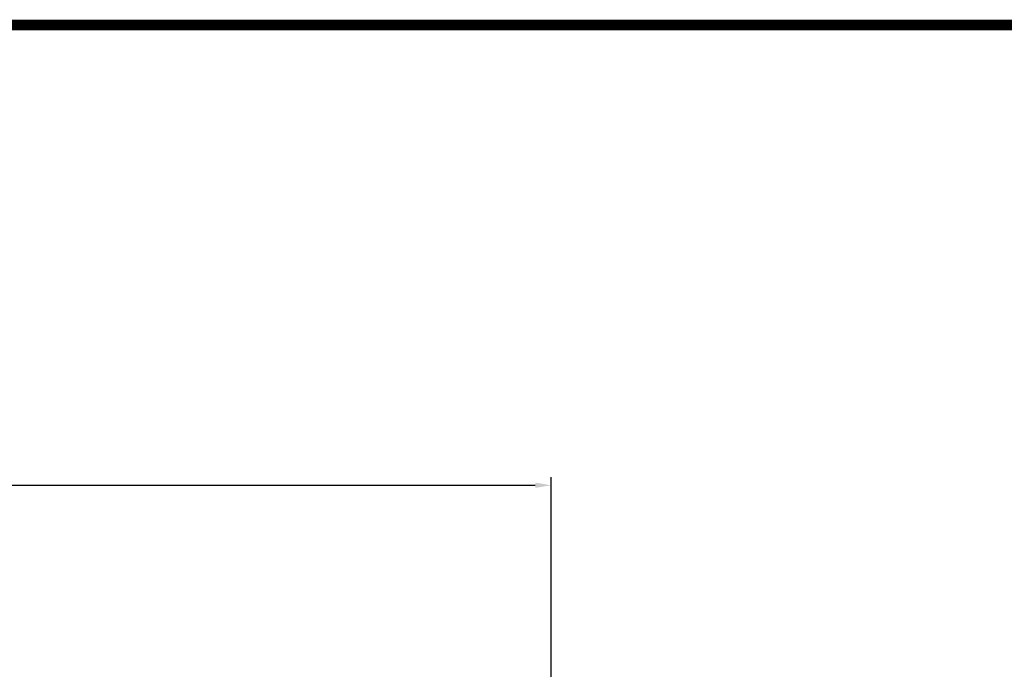
# Model space of a CAD drawing. Extents: x 817 to 3131, y -272 to 1398.
# Drawn here: x 1893 to 2355, y 1052 to 1356 of the extents above; entities that cross this region are included whole.
import ezdxf

# ---------------------------------------------------------------- set-up
doc = ezdxf.new("R2010")
doc.units = 0
doc.header["$MEASUREMENT"] = 0
doc.styles.add('MX_NOTE_STANDARD', font='txt.shx', dxfattribs={"height": 3.15, "bigfont": 'extfont.shx'})
doc.dimstyles.new('MXDIMSTYLE', dxfattribs={"dimtxt": 3.15, "dimasz": 2.5, "dimexe": 1.5, "dimexo": 1, "dimgap": 1, "dimtad": 1, "dimdec": 4, "dimdsep": 46, "dimtxsty": 'MX_NOTE_STANDARD', "dimcen": 2.5, "dimadec": 0, "dimazin": 0, "dimtfac": 1, "dimtdec": 4, "dimtmove": 2, "dimatfit": 3, "dimfxl": 0, "dimtolj": 1, "dimarcsym": 0})

# ---------------------------------------------------------------- blocks, each defined once
blk = doc.blocks.new('GUIDE LINES')
at = {"linetype": 'Continuous', "const_width": 3.98, "flags": 128}
blk.add_lwpolyline([(-1818.25, 1303.15), (-1818.25, 27.41), (-27.41, 27.41), (-27.41, 1303.15)], close=True, dxfattribs=at)
blk = doc.blocks.new('GUIDE LINES1')
at = {"color": 3, "linetype": 'Continuous'}
blk.add_blockref('GUIDE LINES', (0, 0), dxfattribs=at)
blk = doc.blocks.new('*D159')
at = {"color": 3, "linetype": 'Continuous', "lineweight": -2}
for p, q in [((1535.15, 1001.51), (1535.15, 1141.66)), ((2142.65, 1001.51), (2142.65, 1141.66)), ((1542.65, 1137.91), (2135.15, 1137.91))]:
    blk.add_line(p, q, dxfattribs=at)
at = {"color": 3}
for points in [[(1542.65, 1139.16), (1542.65, 1136.66), (1535.15, 1137.91)], [(2135.15, 1136.66), (2135.15, 1139.16), (2142.65, 1137.91)]]:
    blk.add_solid(points, dxfattribs=at)
at = {"layer": 'DEFPOINTS', "color": 0}
for p in [(2142.65, 1137.91), (1535.15, 997.01), (2142.65, 997.01)]:
    blk.add_point(p, dxfattribs=at)
at = {"color": 3, "linetype": 'Continuous', "insert": (1838.9, 1146.91), "char_height": 9, "attachment_point": 5}
blk.add_mtext('\\A1;608', dxfattribs=at)

msp = doc.modelspace()

# ---------------------------------------------------------------- block references
at = {"color": 3, "linetype": 'Continuous', "xscale": 1.2474, "yscale": 1.2474, "zscale": 1.2474}
msp.add_blockref('GUIDE LINES1', (3131.37, -271.79), dxfattribs=at)

# ---------------------------------------------------------------- dimensions: what is measured, and where the dimension line sits
at = {"color": 3, "linetype": 'Continuous'}
dim = msp.add_linear_dim(base=(2142.65447171, 1137.91), p1=(1535.15447171, 997.01), p2=(2142.65447171, 997.01), dimstyle='MXDIMSTYLE', override={"dimscale": 1.5, "dimtxt": 6, "dimasz": 5, "dimexe": 2.5, "dimexo": 3, "dimgap": 3, "dimtoh": 1, "dimdec": 0, "dimzin": 9, "dimtxsty": 'Standard', "dimcen": 0, "dimclrd": 3, "dimclre": 3, "dimclrt": 3, "dimtdec": 0, "dimtofl": 0, "dimtmove": 0, "dimtzin": 0}, dxfattribs=at)
dim.commit()
dim.dimension.update_dxf_attribs({"geometry": '*D159', "text_midpoint": (1838.90447171, 1146.91)})

doc.saveas('drawing.dxf')
